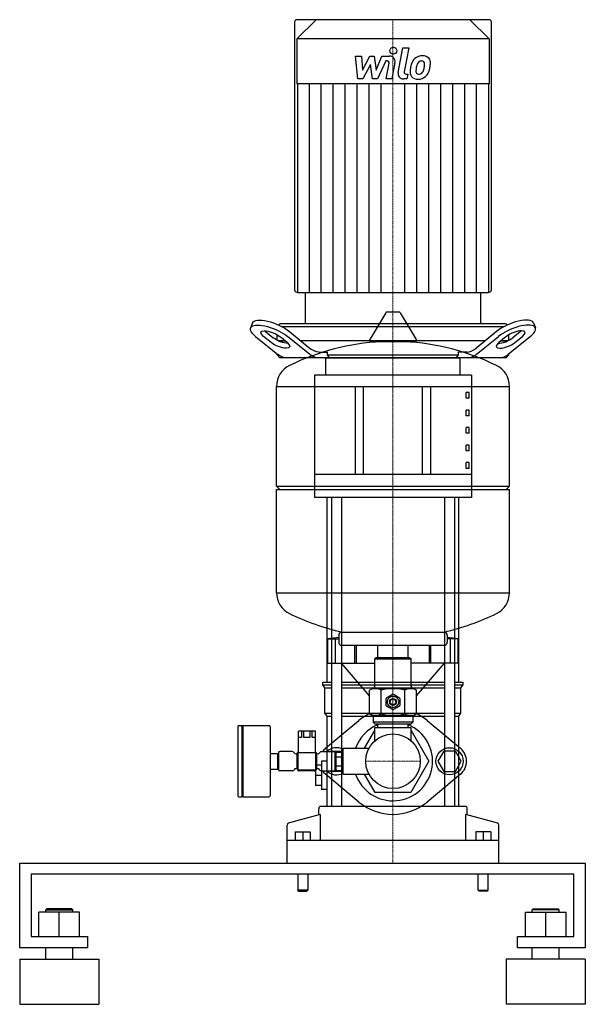
# Model space of a CAD drawing. Extents: x -250 to 250, y 0 to 871.
import ezdxf

# ---------------------------------------------------------------- set-up
doc = ezdxf.new("R2010")
doc.units = 0
doc.linetypes.add('DASHDOT', pattern=[1, 0.5, -0.25, 0, -0.25])
doc.layers.get('0').update_dxf_attribs({"color": 124})
doc.layers.add('CP_AXIS', color=143, linetype='DASHDOT', lineweight=18)
doc.layers.add('CP_DETAL', color=33, linetype='Continuous')

msp = doc.modelspace()

# ---------------------------------------------------------------- linework, layer by layer
at = {"extrusion": (0, 1, 0)}
for p, q in [((-7, 869), (-7, 632)), ((165, 871), (-5, 871)), ((12, 871), (-5, 854)), ((148, 871), (12, 871)), ((148, 871), (165, 854)), ((167, 632), (167, 869)), ((165, 854), (-5, 854)), ((-5, 854), (-5, 814.2)), ((165, 854), (165, 814.2)), ((165, 814.2), (-5, 814.2)), ((-4.5, 814.2), (-4.5, 629.6)), ((164.5, 814.2), (164.5, 629.6)), ((-5, 630), (-4.5, 630)), ((2.5, 629.6), (2.5, 602)), ((157.5, 629.6), (157.5, 602)), ((164.5, 630), (165, 630)), ((73.64, 611.74), (59.39, 587.99)), ((85.29, 612.35), (74.71, 612.35)), ((86.36, 611.74), (100.61, 587.99)), ((-44.18, 602.76), (-45.94, 598.43)), ((-20, 602), (-21.08, 600.92)), ((-20, 602), (-21.08, 600.92)), ((180, 602), (181.08, 600.92)), ((180, 602), (181.08, 600.92)), ((204.18, 602.76), (205.94, 598.43)), ((-32.73, 595.2), (-25.97, 589.68)), ((-22.5, 587.45), (-22.5, 592.36)), ((-11.52, 595.2), (7.49, 579.68)), ((171.52, 595.2), (152.51, 579.68)), ((182.5, 587.45), (182.5, 592.36)), ((192.73, 595.2), (185.97, 589.68)), ((-41.57, 590.87), (-21.74, 574.68)), ((-27.74, 585.35), (-34.5, 590.87)), ((-21.59, 587), (-15.45, 587)), ((-15.45, 587), (-21.59, 587)), ((6.54, 574.68), (-13.29, 590.87)), ((99.54, 586.1), (60.46, 586.1)), ((153.46, 574.68), (173.29, 590.87)), ((181.59, 587), (175.45, 587)), ((175.45, 587), (181.59, 587)), ((201.57, 590.87), (181.74, 574.68)), ((187.74, 585.35), (194.5, 590.87)), ((-22.5, 574.5), (-22.5, 575.3)), ((-22.5, 574.5), (-22.5, 575.3)), ((14.56, 577), (22.03, 577)), ((22.03, 574.5), (22.03, 577)), ((145.44, 577), (137.97, 577)), ((137.97, 574.5), (137.97, 577)), ((182.5, 574.5), (182.5, 575.3)), ((182.5, 574.5), (182.5, 575.3)), ((-20, 572), (-22.5, 574.5)), ((-22.5, 574.5), (-21.52, 574.5)), ((-21.52, 574.5), (-22.5, 574.5)), ((-20, 572), (-22.5, 574.5)), ((20.63, 556.67), (20.63, 572)), ((139.37, 556.67), (139.37, 572)), ((180, 572), (182.5, 574.5)), ((180, 572), (182.5, 574.5)), ((182.5, 574.5), (181.52, 574.5)), ((181.52, 574.5), (182.5, 574.5)), ((-23, 458.35), (-23, 546.61)), ((46.61, 546.44), (46.61, 468.85)), ((54.03, 468.85), (54.03, 546.44)), ((105.97, 468.85), (105.97, 546.44)), ((113.39, 468.85), (113.39, 546.44)), ((147.47, 541.24), (144.59, 541.24)), ((144.59, 536.13), (144.59, 541.24)), ((147.47, 536.13), (147.47, 541.24)), ((147.47, 536.13), (144.59, 536.13)), ((147.47, 525.72), (144.59, 525.72)), ((144.59, 520.61), (144.59, 525.72)), ((147.47, 520.61), (147.47, 525.72)), ((147.47, 520.61), (144.59, 520.61)), ((147.47, 510.2), (144.59, 510.2)), ((144.59, 505.09), (144.59, 510.2)), ((147.47, 505.09), (147.47, 510.2)), ((147.47, 505.09), (144.59, 505.09)), ((147.47, 494.68), (144.59, 494.68)), ((144.59, 489.57), (144.59, 494.68)), ((147.47, 489.57), (144.59, 489.57)), ((147.47, 489.57), (147.47, 494.68)), ((147.47, 479.16), (144.59, 479.16)), ((144.59, 474.05), (144.59, 479.16)), ((147.47, 474.05), (147.47, 479.16)), ((147.47, 474.05), (144.59, 474.05)), ((-23, 458.35), (183, 458.35)), ((-20, 455.35), (-23, 458.35)), ((-23, 455.35), (183, 455.35)), ((-23, 364.09), (-23, 455.35)), ((180, 455.35), (183, 458.35)), ((183, 364.09), (183, 455.35)), ((21.75, 285), (21.75, 448.4)), ((25.7, 448.4), (25.7, 175)), ((34.6, 448.4), (34.6, 175)), ((125.4, 448.4), (125.4, 175)), ((134.3, 448.4), (134.3, 175)), ((138.25, 285), (138.25, 448.4)), ((22.5, 301.75), (22.5, 323.25)), ((29.25, 301.75), (29.25, 323.25)), ((32, 326.35), (32, 320.35)), ((128, 326.35), (128, 320.35)), ((130.75, 301.75), (130.75, 323.25)), ((137.5, 301.75), (137.5, 323.25)), ((125, 317.35), (35, 317.35)), ((46.41, 301.75), (46.41, 317.35)), ((47.72, 301.75), (47.72, 317.35)), ((66.55, 306.5), (66.55, 317.35)), ((93.45, 306.5), (93.45, 317.35)), ((112.28, 301.75), (112.28, 317.35)), ((113.59, 301.75), (113.59, 317.35)), ((65, 306.5), (64, 305.5)), ((64, 305.5), (96, 305.5)), ((64, 281.5), (64, 305.5)), ((95, 306.5), (65, 306.5)), ((95, 306.5), (96, 305.5)), ((96, 281.5), (96, 305.5)), ((59.22, 272.92), (34.5, 301.75)), ((100.78, 272.92), (125.5, 301.75)), ((18.04, 285), (25.7, 285)), ((18.04, 282.5), (18.04, 285)), ((18.04, 282.5), (25.7, 282.5)), ((19.89, 280), (18.04, 282.5)), ((19.89, 280), (25.7, 280)), ((19.89, 257.5), (19.89, 280)), ((34.6, 285), (125.4, 285)), ((34.6, 282.5), (125.4, 282.5)), ((34.6, 280), (125.4, 280)), ((62, 279.5), (59.22, 277.89)), ((62, 279.5), (98, 279.5)), ((98, 279.5), (100.78, 277.89)), ((134.3, 285), (141.96, 285)), ((134.3, 282.5), (141.96, 282.5)), ((134.3, 280), (140.11, 280)), ((140.11, 280), (141.96, 282.5)), ((140.11, 257.5), (140.11, 280)), ((141.96, 282.5), (141.96, 285)), ((59.22, 257.11), (59.22, 277.89)), ((69.61, 257.11), (69.61, 277.89)), ((74, 264.41), (74, 270.59)), ((74.32, 271.15), (79.68, 274.24)), ((80.32, 274.24), (85.68, 271.15)), ((86, 270.59), (86, 264.41)), ((90.39, 257.11), (90.39, 277.89)), ((100.78, 257.11), (100.78, 277.89)), ((79.68, 260.76), (74.32, 263.85)), ((85.68, 263.85), (80.32, 260.76)), ((19.89, 257.5), (25.7, 257.5)), ((21.75, 255), (19.89, 257.5)), ((21.75, 255), (25.7, 255)), ((21.75, 175), (21.75, 255)), ((34.6, 257.5), (125.4, 257.5)), ((34.6, 255), (125.4, 255)), ((62, 255.5), (59.22, 257.11)), ((98, 255.5), (62, 255.5)), ((62.5, 255), (62.5, 249.5)), ((97.5, 255), (97.5, 249.5)), ((98, 255.5), (100.78, 257.11)), ((134.3, 257.5), (140.11, 257.5)), ((134.3, 255), (138.25, 255)), ((138.25, 255), (140.11, 257.5)), ((138.25, 175), (138.25, 255)), ((-57.15, 245.5), (-57.15, 184.5)), ((-56.15, 246.5), (-53.65, 246.5)), ((-53.65, 246.5), (-53.65, 183.5)), ((-53.65, 245.5), (-52.65, 246.5)), ((-52.65, 246.5), (-52.65, 183.5)), ((-52.65, 246.5), (-29.65, 246.5)), ((-28.65, 245.5), (-28.65, 184.5)), ((20.4, 226.53), (49.92, 251.11)), ((97.5, 249.5), (62.5, 249.5)), ((64, 248), (62.5, 249.5)), ((64, 248), (96, 248)), ((64, 245), (80, 245)), ((64, 233.09), (64, 245)), ((65, 248), (65, 246.62)), ((66.55, 245), (66.55, 248)), ((80, 245), (96, 245)), ((93.45, 245), (93.45, 248)), ((95, 248), (95, 246.62)), ((96, 248), (97.5, 249.5)), ((96, 233.09), (96, 245)), ((110.08, 251.11), (139.6, 226.53)), ((-3.65, 222.75), (-3.65, 241.5)), ((-3.56, 236), (-3.56, 241.5)), ((-0.87, 236), (-3.56, 236)), ((-0.87, 241.5), (-0.87, 236)), ((1.16, 236), (1.16, 241.5)), ((6.54, 236), (1.16, 236)), ((6.54, 241.5), (6.54, 236)), ((8.57, 236), (8.57, 241.5)), ((11.26, 236), (8.57, 236)), ((11.26, 241.5), (11.26, 236)), ((11.35, 222.75), (11.35, 241.5)), ((54.89, 226.5), (64, 242.29)), ((96, 242.29), (111.75, 215)), ((35.85, 203.5), (35.85, 226.5)), ((35.85, 226.5), (58.76, 226.5)), ((-28.65, 222), (-22.15, 222)), ((-22.15, 222), (-22.15, 208)), ((-22.15, 221.7), (-21.15, 221.7)), ((-21.15, 222.5), (-21.15, 207.5)), ((-9.15, 223.5), (-20.15, 223.5)), ((-4.65, 221.5), (-5.69, 221.5)), ((-4.65, 208.2), (-4.65, 221.8)), ((-3.9, 207.25), (-3.9, 222.75)), ((-3.9, 222.75), (11.6, 222.75)), ((11.6, 222.75), (11.6, 207.25)), ((12.35, 221.8), (12.35, 208.2)), ((12.35, 221.5), (13.39, 221.5)), ((16.85, 223.5), (27.85, 223.5)), ((24.52, 223.5), (24.8, 224)), ((24.8, 224), (35.2, 224)), ((28.85, 207.5), (28.85, 222.5)), ((28.85, 221.5), (29.85, 221.5)), ((29.85, 223.08), (35.85, 223.08)), ((29.85, 206.92), (29.85, 223.08)), ((29.85, 219.04), (35.85, 219.04)), ((35.2, 224), (35.73, 223.08)), ((124.8, 224), (119.61, 215)), ((135.2, 224), (124.8, 224)), ((140.39, 215), (135.2, 224)), ((11.36, 211.5), (11.36, 193.5)), ((16.92, 215), (16.92, 190)), ((29.85, 210.96), (35.85, 210.96)), ((111.75, 215), (95.88, 187.5)), ((119.61, 215), (124.8, 206)), ((135.2, 206), (140.39, 215)), ((-28.65, 208), (-22.15, 208)), ((-22.15, 208.3), (-21.15, 208.3)), ((-9.15, 206.5), (-20.15, 206.5)), ((-4.65, 208.5), (-5.69, 208.5)), ((11.6, 207.25), (-3.9, 207.25)), ((10.65, 206.5), (-2.95, 206.5)), ((16.92, 202.5), (11.36, 202.5)), ((12.35, 208.5), (13.39, 208.5)), ((16.85, 206.5), (27.85, 206.5)), ((49.92, 178.89), (20.4, 203.47)), ((24.8, 206), (24.52, 206.5)), ((35.2, 206), (24.8, 206)), ((28.85, 208.5), (29.85, 208.5)), ((29.85, 206.92), (35.85, 206.92)), ((35.73, 206.92), (35.2, 206)), ((35.85, 203.5), (58.76, 203.5)), ((64.12, 187.5), (54.89, 203.5)), ((139.6, 203.47), (110.08, 178.89)), ((124.8, 206), (135.2, 206)), ((16.92, 193.5), (11.36, 193.5)), ((-56.15, 183.5), (-53.65, 183.5)), ((-53.65, 184.5), (-52.65, 183.5)), ((-52.65, 183.5), (-29.65, 183.5)), ((21.75, 190), (16.92, 190)), ((95.88, 187.5), (64.12, 187.5)), ((144.19, 175), (15.81, 175)), ((15.48, 167.81), (-11.41, 160.56)), ((14.33, 167.5), (14.33, 173)), ((15.48, 167.81), (15.48, 145)), ((144.52, 145), (144.52, 167.81)), ((171.41, 160.56), (144.52, 167.81)), ((145.67, 167.5), (145.67, 173)), ((-13.5, 125), (-13.5, 158.36)), ((-11.41, 160.56), (-12.31, 160.32)), ((172.31, 160.32), (171.41, 160.56)), ((173.5, 125), (173.5, 158.36)), ((-6.45, 152.5), (6.91, 152.5)), ((-6.45, 152.5), (-6.45, 145)), ((0.23, 152.5), (0.23, 145)), ((6.91, 152.5), (6.91, 145)), ((153.09, 152.5), (153.09, 145)), ((166.45, 152.5), (153.09, 152.5)), ((159.77, 152.5), (159.77, 145)), ((166.45, 152.5), (166.45, 145)), ((173.5, 145), (-13.5, 145)), ((-250, 50), (-250, 125)), ((-250, 125), (250, 125)), ((250, 125), (250, 50)), ((-240, 115), (-240, 60)), ((240, 115), (-240, 115)), ((-4.22, 115), (-4.22, 101)), ((4.68, 115), (4.68, 101)), ((155.32, 101), (155.32, 115)), ((164.22, 101), (164.22, 115)), ((240, 60), (240, 115)), ((4.68, 101), (-4.22, 101)), ((-3.48, 100), (-4.22, 101)), ((-3.48, 100), (3.94, 100)), ((3.94, 100), (4.68, 101)), ((155.32, 101), (164.22, 101)), ((156.06, 100), (155.32, 101)), ((163.48, 100), (156.06, 100)), ((163.48, 100), (164.22, 101)), ((-233, 60), (-233, 81.5)), ((-197, 81.5), (-233, 81.5)), ((-226, 84.5), (-227, 83.5)), ((-227, 83.5), (-203, 83.5)), ((-227, 81.5), (-227, 83.5)), ((-204, 84.5), (-226, 84.5)), ((-215, 60), (-215, 81.5)), ((-204, 84.5), (-203, 83.5)), ((-203, 81.5), (-203, 83.5)), ((-197, 60), (-197, 81.5)), ((197, 81.5), (233, 81.5)), ((197, 60), (197, 81.5)), ((204, 84.5), (203, 83.5)), ((227, 83.5), (203, 83.5)), ((203, 81.5), (203, 83.5)), ((204, 84.5), (226, 84.5)), ((215, 60), (215, 81.5)), ((226, 84.5), (227, 83.5)), ((227, 81.5), (227, 83.5)), ((233, 60), (233, 81.5)), ((-240, 60), (-190, 60)), ((-190, 60), (-190, 50)), ((190, 60), (240, 60)), ((190, 50), (190, 60)), ((-190, 50), (-250, 50)), ((-227, 40), (-227, 50)), ((-203, 40), (-203, 50)), ((250, 50), (190, 50)), ((203, 40), (203, 50)), ((227, 40), (227, 50)), ((-250, 40), (-180, 40)), ((250, 40), (180, 40)), ((-250, 0), (-180, 0)), ((250, 0), (180, 0))]:
    msp.add_line(p, q, dxfattribs=at)
for p, q in [((-4.5, 629.6), (164.5, 629.6)), ((180, 602), (-20, 602)), ((-18.16, 599.5), (178.16, 599.5)), ((-15.45, 587), (-21.59, 587)), ((161.48, 587), (-1.48, 587)), ((181.59, 587), (175.45, 587)), ((175.45, 587), (181.59, 587)), ((-22.5, 574.5), (-21.52, 574.5)), ((180, 572), (-20, 572)), ((20.63, 572), (139.37, 572)), ((22.03, 574.5), (137.97, 574.5)), ((23.82, 572), (22.03, 574.5)), ((136.18, 572), (137.97, 574.5)), ((181.52, 574.5), (182.5, 574.5)), ((182.5, 574.5), (181.52, 574.5)), ((149.38, 556.67), (10.62, 556.67)), ((10.62, 556.67), (10.62, 448.4)), ((149.38, 556.67), (149.38, 448.4)), ((-23, 546.61), (183, 546.61)), ((10.62, 546.44), (149.38, 546.44)), ((183, 458.35), (183, 546.61)), ((10.62, 468.85), (149.38, 468.85)), ((149.38, 448.4), (10.62, 448.4)), ((-23, 364.09), (183, 364.09)), ((22.5, 323.25), (32, 323.25)), ((34.81, 329.34), (125.19, 329.34)), ((137.5, 323.25), (128, 323.25)), ((22.5, 301.75), (64, 301.75)), ((137.5, 301.75), (96, 301.75)), ((11.35, 241.5), (-3.65, 241.5)), ((-250, 40), (-250, 0)), ((-180, 40), (-180, 0)), ((180, 40), (180, 0)), ((250, 40), (250, 0))]:
    msp.add_line(p, q)
at = {"extrusion": (0, -1, 0)}
for p, q in [((16.92, 211.5), (11.36, 211.5)), ((21.75, 215), (16.92, 215))]:
    msp.add_line(p, q, dxfattribs=at)
for centre, radius in [((80, 267.5), 5.1), ((80, 267.5), 3), ((80, 267.5), 2.5), ((80, 215), 24.15), ((130, 215), 12)]:
    msp.add_circle(centre, radius)
for centre, radius, start, end in [((-5, 869), 2, 90, 180), ((165, 869), 2, 0, 90), ((-5, 632), 2, 180, 270), ((165, 632), 2, 270, 0), ((74.71, 611.1), 1.25, 90, 149.03624), ((85.29, 611.1), 1.25, 30.96376, 90), ((-62.9, 531.87), 72.74, 47.32999, 54.20697), ((80, 379.35), 207, 92.81622, 116.25451), ((60.46, 587.35), 1.25, 149.03624, 270), ((80, 379.35), 207, 63.74549, 87.18378), ((99.54, 587.35), 1.25, 270, 30.96376), ((222.9, 531.87), 72.74, 125.79303, 132.67001), ((-2.5, 546.61), 20.5, 116.25451, 180), ((162.5, 546.61), 20.5, 0, 63.74549), ((-2.5, 364.09), 20.5, 180, 243.74549), ((162.5, 364.09), 20.5, 296.25451, 0), ((80, 531.35), 207, 243.74549, 257.38921), ((80, 531.35), 207, 282.61079, 296.25451), ((80, -88.03), 415.28, 96.63733, 97.95876), ((35, 326.35), 3, 93.70205, 180), ((125, 326.35), 3, 0, 86.29795), ((80, -88.03), 415.28, 82.04124, 83.36267), ((35, 320.35), 3, 180, 270), ((125, 320.35), 3, 270, 0), ((64.41, 270.3), 9.2, 55.61575, 124.38425), ((62, 281.5), 2, 270, 0), ((80, 245.11), 34.39, 72.41205, 107.58795), ((95.59, 270.3), 9.2, 55.61575, 124.38425), ((98, 281.5), 2, 180, 270), ((80, 267.5), 6.75, 147.26604, 152.73396), ((80, 267.5), 6.75, 87.26604, 92.73396), ((80, 267.5), 6.75, 27.26604, 32.73396), ((80, 267.5), 6.75, 207.26604, 212.73396), ((80, 267.5), 6.75, 327.26604, 332.73396), ((80, 215), 47, 116.24598, 129.79182), ((64.41, 264.7), 9.2, 235.61575, 304.38425), ((62, 255), 0.5, 0, 90), ((80, 289.89), 34.39, 252.41205, 287.58795), ((80, 267.5), 6.75, 267.26604, 272.73396), ((95.55, 264.59), 9.09, 235.4041, 305.11175), ((98, 255), 0.5, 90, 180), ((80, 215), 47, 50.20818, 63.75402), ((-56.15, 245.5), 1, 90, 180), ((-29.65, 245.5), 1, 0, 90), ((80, 215), 35, 199.18209, 67.4006), ((80, 215), 35, 112.5994, 160.81791), ((30, 215), 15, 129.79182, 145.48189), ((30, 215), 12, 60.8236, 134.90053), ((130, 215), 15, 309.79182, 50.20818), ((-20.15, 222.5), 1, 90, 180), ((-9.15, 221.5), 2, 30, 90), ((-5.69, 223.5), 2, 210, 270), ((-2.95, 221.8), 1.7, 114.31574, 180), ((10.65, 221.8), 1.7, 0, 65.68426), ((13.39, 223.5), 2, 270, 330), ((16.85, 221.5), 2, 90, 150), ((27.85, 222.5), 1, 0, 90), ((-20.15, 207.5), 1, 180, 270), ((-9.15, 208.5), 2, 270, 330), ((-5.69, 206.5), 2, 90, 150), ((-2.95, 208.2), 1.7, 180, 270), ((10.65, 208.2), 1.7, 270, 0), ((13.39, 206.5), 2, 30, 90), ((16.85, 208.5), 2, 210, 270), ((30, 215), 15, 214.51811, 230.20818), ((30, 215), 12, 225.09947, 299.1764), ((27.85, 207.5), 1, 270, 0), ((-56.15, 184.5), 1, 180, 270), ((-29.65, 184.5), 1, 270, 0), ((80, 215), 47, 230.20818, 309.79182)]:
    msp.add_arc(centre, radius, start, end)
at = {"extrusion": (0, 0, -1)}
for centre, major_axis, ratio, start_param, end_param in [((-27.43, 590.87), (-18.52, 7.56), 0.353553, 5.426113, 8.567706), ((-25.66, 595.2), (-18.52, 7.56), 0.353553, 0, 2.284521), ((-27.43, 590.87), (9.26, -3.78), 0.353553, 2.284521, 5.426113), ((-25.66, 595.2), (-9.26, 3.78), 0.353553, 5.426113, 5.560451), ((-20.67, 585.35), (-9.26, 3.78), 0.353553, 2.284521, 5.426113), ((-18.9, 589.68), (-9.26, 3.78), 0.353553, 3.864327, 5.426113), ((14.56, 597), (0, 20), 0.707107, 3.141593, 3.665191), ((-14.67, 592), (0, -20), 0.707107, 0, 0.523599), ((13.61, 592), (0, -20), 0.707107, 0, 0.523599)]:
    msp.add_ellipse(centre, major_axis=major_axis, ratio=ratio, start_param=start_param, end_param=end_param, dxfattribs=at)
for centre, major_axis, ratio, start_param, end_param in [((185.66, 595.2), (18.52, 7.56), 0.353553, 0, 2.284521), ((187.43, 590.87), (18.52, 7.56), 0.353553, 5.426113, 8.567706), ((187.43, 590.87), (-9.26, -3.78), 0.353553, 2.284521, 5.426113), ((185.66, 595.2), (9.26, 3.78), 0.353553, 5.426113, 5.560451), ((180.67, 585.35), (9.26, 3.78), 0.353553, 2.284521, 5.426113), ((178.9, 589.68), (9.26, 3.78), 0.353553, 3.864327, 5.426113), ((145.44, 597), (0, 20), 0.707107, 3.141593, 3.665191), ((146.39, 592), (0, -20), 0.707107, 0, 0.523599), ((174.67, 592), (0, -20), 0.707107, 0, 0.523599), ((15.81, 173), (0, 2), 0.742063, 0, 1.570796), ((144.19, 173), (0, 2), 0.742063, -1.570796, 0), ((-12.02, 158.36), (0, 2), 0.742063, 0.197396, 1.570796), ((172.02, 158.36), (0, 2), 0.742063, 4.712389, 6.08579)]:
    msp.add_ellipse(centre, major_axis=major_axis, ratio=ratio, start_param=start_param, end_param=end_param)
at = {"layer": 'CP_AXIS'}
for p, q in [((80, 871), (80, 572)), ((80, 239.15), (80, 612.35)), ((80, 572), (80, 125)), ((80, 190.85), (80, 239.15)), ((55.85, 215), (104.15, 215))]:
    msp.add_line(p, q, dxfattribs=at)
at = {"layer": 'CP_DETAL'}
for p, q in [((84.55, 824.28), (88.82, 846.24)), ((88.82, 846.24), (93.87, 846.24)), ((93.87, 846.24), (89.74, 824.98)), ((46.87, 838.81), (52.08, 838.81)), ((49, 818.56), (46.87, 838.81)), ((52.08, 838.81), (52.92, 826.3)), ((52.92, 826.3), (59.47, 838.81)), ((59.47, 838.81), (63.41, 838.81)), ((63.41, 838.81), (65.14, 826.3)), ((65.14, 826.3), (70.2, 838.81)), ((70.2, 838.81), (76.99, 838.83)), ((60.12, 831.27), (53.42, 818.56)), ((61.89, 818.56), (60.12, 831.27)), ((73.58, 834.54), (66.3, 818.56)), ((74.76, 834.54), (73.58, 834.54)), ((73.86, 818.55), (76.53, 832.4)), ((81.71, 833.12), (78.91, 818.55)), ((91.51, 822.84), (93.05, 822.84)), ((93.05, 822.84), (92.22, 818.56)), ((6.06, 629.6), (6.06, 814.2)), ((16.62, 629.6), (16.62, 814.2)), ((27.19, 629.6), (27.19, 814.2)), ((37.75, 629.6), (37.75, 814.2)), ((48.31, 629.6), (48.31, 814.2)), ((53.42, 818.56), (49, 818.56)), ((58.88, 629.6), (58.88, 814.2)), ((66.3, 818.56), (61.89, 818.56)), ((69.44, 629.6), (69.44, 814.2)), ((78.91, 818.55), (73.86, 818.55)), ((92.22, 818.56), (89.26, 818.56)), ((90.56, 629.6), (90.56, 814.2)), ((101.12, 629.6), (101.12, 814.2)), ((111.69, 629.6), (111.69, 814.2)), ((122.25, 629.6), (122.25, 814.2)), ((132.81, 629.6), (132.81, 814.2)), ((143.38, 629.6), (143.38, 814.2)), ((153.94, 629.6), (153.94, 814.2))]:
    msp.add_line(p, q, dxfattribs=at)
msp.add_circle((80.34, 843.57), 3, dxfattribs=at)
for centre, radius, start, end in [((76.99, 834.03), 4.8, 349.14628, 90.1097), ((105.48, 829.38), 9.44, 130.4936, 150.86472), ((105.97, 829), 10.05, 89.32867, 131.19838), ((106.55, 832.09), 6.97, 39.86254, 93.78775), ((106.99, 832.87), 6.13, 357.21753, 36.91765), ((74.76, 832.74), 1.8, 349.12824, 90.03612), ((119.07, 823.85), 24.04, 168.33329, 176.52588), ((113.05, 825.96), 17.74, 153.11154, 171.0742), ((117.64, 825.04), 17.45, 167.85106, 176.83157), ((127.61, 823.55), 27.51, 165.01044, 169.18658), ((106.36, 829.58), 5.44, 132.32247, 168.54459), ((105.12, 830.78), 3.72, 88.6944, 130.59674), ((105.28, 831.11), 3.39, 69.364, 91.28334), ((105.66, 832.2), 2.23, 38.89188, 68.62272), ((92.64, 831.34), 15.24, 336.53024, 350.06328), ((104.95, 831.83), 3.02, 358.4755, 35.93303), ((88.7, 832.26), 19.28, 349.37609, 358.47941), ((83.44, 834.3), 29.76, 343.06336, 349.16054), ((92.75, 833.02), 20.37, 347.78458, 358.75865), ((89.26, 823.36), 4.8, 169.00415, 270), ((91.51, 824.64), 1.8, 169.00415, 270), ((101.33, 824.59), 6.29, 173.44296, 216.79019), ((101.56, 825.1), 6.79, 219.11758, 274.24105), ((103.36, 825.62), 3.17, 173.0647, 215.67225), ((102.74, 825.42), 2.55, 220.25404, 274.7357), ((102.12, 828.65), 10.32, 269.67378, 310.63898), ((102.29, 831.79), 8.93, 274.18455, 282.23013), ((103.08, 826.61), 3.72, 287.23719, 310.2783), ((102.48, 827.21), 4.57, 311.13806, 334.81622), ((102.26, 828.39), 10.03, 311.00226, 344.05833)]:
    msp.add_arc(centre, radius, start, end, dxfattribs=at)

doc.saveas('drawing.dxf')
